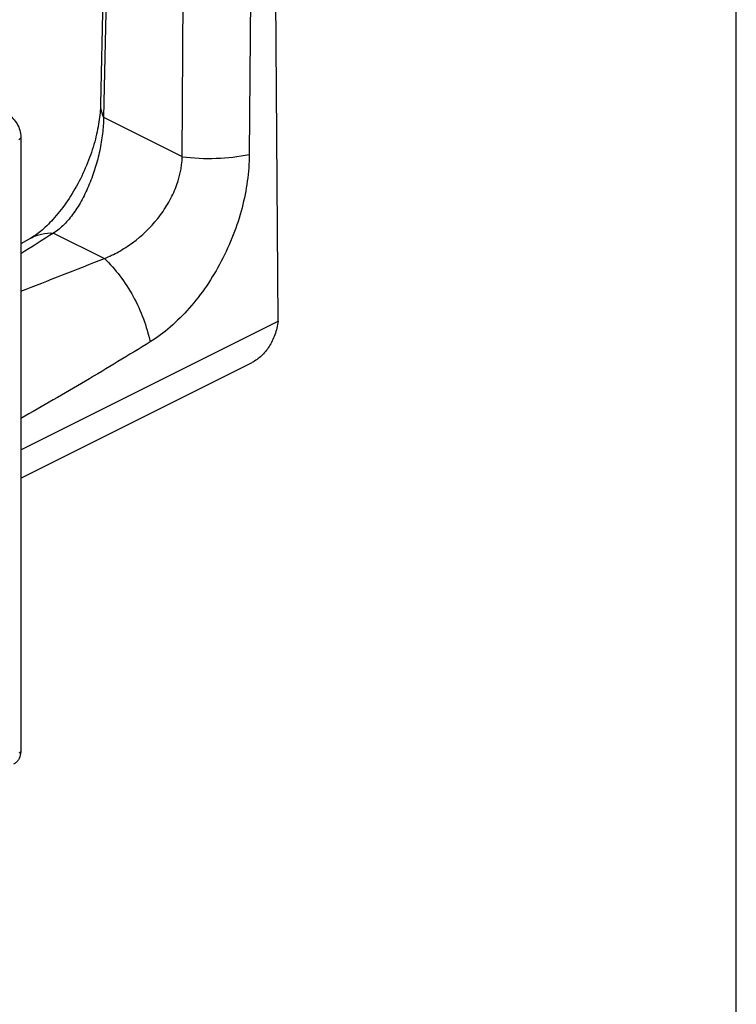
# Model space of a CAD drawing. Units: millimetres. Extents: x 0 to 420, y 0 to 297.
# Drawn here: x 372 to 420, y 66 to 131 of the extents above; entities that cross this region are included whole.
import ezdxf

# ---------------------------------------------------------------- set-up
doc = ezdxf.new("R2010")
doc.units = ezdxf.units.MM
doc.header["$LTSCALE"] = 23.1
doc.layers.get('0').update_dxf_attribs({"linetype": 'CONTINUOUS'})
doc.layers.add('COMPONENTI_DI_ASSIEME', color=7, linetype='CONTINUOUS')

msp = doc.modelspace()

# ---------------------------------------------------------------- linework, layer by layer
at = {"color": 7, "linetype": 'Continuous'}
msp.add_line((420, 0), (420, 297), dxfattribs=at)
at = {"layer": 'COMPONENTI_DI_ASSIEME', "color": 7, "linetype": 'Continuous'}
for p, q in [((379.611, 210.409), (377.809, 125.591)), ((379.819, 209.531), (378.017, 124.735)), ((389.604, 111.202), (388.917, 208.047)), ((383.229, 122.129), (383.827, 207.527)), ((388.28, 207.677), (387.682, 122.257)), ((372.523, 123.414), (372.523, 82.711)), ((373.179, 116.704), (372.524, 116.336)), ((372.523, 102.662), (389.604, 111.202)), ((372.523, 100.792), (387.867, 108.464))]:
    msp.add_line(p, q, dxfattribs=at)
at = {"layer": 'COMPONENTI_DI_ASSIEME', "color": 9, "linetype": 'Continuous'}
for p, q in [((378.017, 124.735), (383.229, 122.129)), ((374.694, 117.049), (378.068, 115.362))]:
    msp.add_line(p, q, dxfattribs=at)
at = {"layer": 'COMPONENTI_DI_ASSIEME', "color": 7, "linetype": 'Continuous'}
for centre, radius, start, end in [((387.324, 124.537), 9.309, 178.78262, 178.91805), ((380.797, 122.146), 2.432, 359.0784, 359.59893), ((911.45, -730.086), 1002.868, 122.358895, 122.505858), ((31.895, 990.658), 941.264, 291.215899, 291.57839)]:
    msp.add_arc(centre, radius, start, end, dxfattribs=at)
for points, knots in [([(377.809, 125.591), (377.8, 125.204), (377.721, 124.366), (377.436, 123.06), (376.966, 121.676), (376.327, 120.309), (375.556, 119.048), (374.721, 117.988), (374.009, 117.29), (373.496, 116.899), (373.276, 116.759), (373.179, 116.704)], [0, 0, 0, 0, 0.112185, 0.243243, 0.386423, 0.534522, 0.679815, 0.813466, 0.924545, 0.967598, 1, 1, 1, 1]), ([(371.637, 124.914), (371.902, 124.781), (372.235, 124.428), (372.474, 123.873), (372.523, 123.565), (372.523, 123.414)], [0, 0, 0, 0, 0.492083, 0.750464, 1, 1, 1, 1]), ([(378.017, 124.713), (378.01, 124.356), (377.956, 123.619), (377.771, 122.505), (377.479, 121.381), (377.088, 120.293), (376.611, 119.279), (376.057, 118.375), (375.432, 117.615), (374.947, 117.209), (374.694, 117.049)], [0, 0, 0, 0, 0.124411, 0.256747, 0.392617, 0.527839, 0.658662, 0.782027, 0.895918, 1, 1, 1, 1]), ([(387.682, 122.257), (387.673, 121.07), (387.407, 119.246), (386.646, 116.904), (385.854, 115.16), (384.875, 113.526), (383.742, 112.057), (382.491, 110.803), (381.57, 110.113), (381.099, 109.823)], [0, 0, 0, 0, 0.244057, 0.373885, 0.505728, 0.636884, 0.7646, 0.886332, 1, 1, 1, 1]), ([(378.068, 115.362), (378.39, 115.489), (379.038, 115.799), (380.29, 116.609), (381.41, 117.685), (382.292, 118.959), (382.957, 120.292), (383.217, 121.391), (383.229, 122.107)], [0, 0, 0, 0, 0.116233, 0.240465, 0.500208, 0.631114, 0.759406, 1, 1, 1, 1]), ([(389.604, 111.202), (389.554, 110.892), (389.411, 110.304), (389.038, 109.513), (388.526, 108.879), (388.094, 108.577), (387.867, 108.464)], [0, 0, 0, 0, 0.280458, 0.536869, 0.773976, 1, 1, 1, 1]), ([(381.099, 109.823), (379.679, 108.945), (376.841, 107.219), (373.966, 105.556), (372.523, 104.754)], [0, 0, 0, 0, 0.502845, 1, 1, 1, 1]), ([(372.509, 82.514), (372.487, 82.368), (372.412, 82.152), (372.223, 81.924), (372.102, 81.838), (372.037, 81.804)], [0, 0, 0, 0, 0.501223, 0.750479, 1, 1, 1, 1])]:
    msp.add_open_spline(points, degree=3, knots=knots, dxfattribs=at)
at = {"layer": 'COMPONENTI_DI_ASSIEME', "color": 9, "linetype": 'Continuous'}
for points, knots in [([(377.809, 125.591), (377.806, 125.443), (377.839, 125.138), (377.947, 124.852), (378.017, 124.713)], [0, 0, 0, 0, 0.48833, 1, 1, 1, 1]), ([(372.523, 123.414), (372.523, 123.381), (372.488, 123.304), (372.421, 123.26), (372.382, 123.24)], [0, 0, 0, 0, 0.433526, 1, 1, 1, 1]), ([(383.229, 122.107), (383.976, 122.013), (385.471, 121.948), (386.959, 122.111), (387.682, 122.257)], [0, 0, 0, 0, 0.505223, 1, 1, 1, 1]), ([(373.179, 116.704), (373.402, 116.83), (373.899, 117.019), (374.428, 117.06), (374.694, 117.049)], [0, 0, 0, 0, 0.489635, 1, 1, 1, 1]), ([(378.068, 115.362), (378.441, 115.004), (379.143, 114.206), (380.012, 112.854), (380.687, 111.38), (380.991, 110.343), (381.099, 109.823)], [0, 0, 0, 0, 0.242495, 0.495628, 0.751013, 1, 1, 1, 1]), ([(372.523, 82.711), (372.523, 82.677), (372.488, 82.601), (372.421, 82.557), (372.382, 82.537)], [0, 0, 0, 0, 0.433526, 1, 1, 1, 1])]:
    msp.add_open_spline(points, degree=3, knots=knots, dxfattribs=at)
at = {"layer": 'COMPONENTI_DI_ASSIEME', "color": 7, "linetype": 'Continuous'}
msp.add_open_spline([(372.523, 82.711), (372.523, 82.645), (372.519, 82.579), (372.509, 82.514)], degree=3, dxfattribs=at)

doc.saveas('drawing.dxf')
